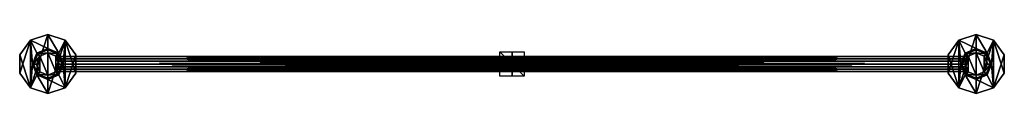
# Model space of a CAD drawing. Units: millimetres. Extents: x -399 to 399, y -24 to 24.
import ezdxf

# ---------------------------------------------------------------- set-up
doc = ezdxf.new("R2010")
doc.units = ezdxf.units.MM
doc.header["$LTSCALE"] = 33.374815
for name, color, linetype in [('1', 7, 'CONTINUOUS'), ('10', 7, 'CONTINUOUS'), ('11', 7, 'CONTINUOUS'), ('12', 7, 'CONTINUOUS'), ('13', 7, 'CONTINUOUS'), ('14', 7, 'CONTINUOUS'), ('15', 7, 'CONTINUOUS'), ('16', 7, 'CONTINUOUS'), ('17', 7, 'CONTINUOUS'), ('18', 7, 'CONTINUOUS'), ('19', 7, 'CONTINUOUS'), ('2', 7, 'CONTINUOUS'), ('20', 7, 'CONTINUOUS'), ('21', 7, 'CONTINUOUS'), ('22', 7, 'CONTINUOUS'), ('23', 7, 'CONTINUOUS'), ('24', 7, 'CONTINUOUS'), ('25', 7, 'CONTINUOUS'), ('26', 7, 'CONTINUOUS'), ('27', 7, 'CONTINUOUS'), ('28', 7, 'CONTINUOUS'), ('29', 7, 'CONTINUOUS'), ('3', 7, 'CONTINUOUS'), ('4', 7, 'CONTINUOUS'), ('5', 7, 'CONTINUOUS'), ('6', 7, 'CONTINUOUS'), ('7', 7, 'CONTINUOUS'), ('8', 7, 'CONTINUOUS'), ('9', 7, 'CONTINUOUS')]:
    doc.layers.add(name, color=color, linetype=linetype)

msp = doc.modelspace()

# ---------------------------------------------------------------- linework, layer by layer
at = {"layer": '1', "color": 7, "linetype": 'Continuous'}
for points in [[(-369.79, 6), (-368.58, 4.27, 4.21), (369.79, 6), (-369.79, 6)], [(369.79, 6), (-368.58, 4.27, 4.21), (368.58, 4.27, 4.21), (369.79, 6)], [(-368.58, 4.27, 4.21), (-367.78, 2.21, 5.58), (368.58, 4.27, 4.21), (-368.58, 4.27, 4.21)], [(368.58, 4.27, 4.21), (-367.78, 2.21, 5.58), (367.78, 2.21, 5.58), (368.58, 4.27, 4.21)], [(-367.78, 2.21, 5.58), (-367.5, 0, 6), (367.78, 2.21, 5.58), (-367.78, 2.21, 5.58)], [(-367.5, 0, 6), (-367.78, -2.21, 5.58), (367.5, 0, 6), (-367.5, 0, 6)], [(367.78, 2.21, 5.58), (-367.5, 0, 6), (367.5, 0, 6), (367.78, 2.21, 5.58)], [(-369.79, -6), (369.79, -6), (368.58, -4.27, 4.21), (-369.79, -6)], [(-368.58, -4.27, 4.21), (-369.79, -6), (368.58, -4.27, 4.21), (-368.58, -4.27, 4.21)], [(-367.78, -2.21, 5.58), (-368.58, -4.27, 4.21), (367.78, -2.21, 5.58), (-367.78, -2.21, 5.58)], [(367.78, -2.21, 5.58), (-368.58, -4.27, 4.21), (368.58, -4.27, 4.21), (367.78, -2.21, 5.58)], [(367.5, 0, 6), (-367.78, -2.21, 5.58), (367.78, -2.21, 5.58), (367.5, 0, 6)]]:
    msp.add_3dface(points, dxfattribs=at)
at = {"layer": '10', "color": 7, "linetype": 'Continuous'}
for points in [[(-388, 0, -33.45), (-389, 0, -34.45), (-385.34, -8.84, -34.45), (-388, 0, -33.45)], [(-384.63, -8.13, -33.45), (-388, 0, -33.45), (-385.34, -8.84, -34.45), (-384.63, -8.13, -33.45)], [(-364, 0, -34.45), (-365, 0, -33.45), (-368.37, -8.13, -33.45), (-364, 0, -34.45)], [(-364, 0, -34.45), (-368.37, -8.13, -33.45), (-367.66, -8.84, -34.45), (-364, 0, -34.45)], [(-384.63, -8.13, -33.45), (-385.34, -8.84, -34.45), (-376.5, -12.5, -34.45), (-384.63, -8.13, -33.45)], [(-376.5, -11.5, -33.45), (-384.63, -8.13, -33.45), (-376.5, -12.5, -34.45), (-376.5, -11.5, -33.45)], [(-368.37, -8.13, -33.45), (-376.5, -11.5, -33.45), (-367.66, -8.84, -34.45), (-368.37, -8.13, -33.45)], [(-376.5, -11.5, -33.45), (-376.5, -12.5, -34.45), (-367.66, -8.84, -34.45), (-376.5, -11.5, -33.45)]]:
    msp.add_3dface(points, dxfattribs=at)
at = {"layer": '11', "color": 7, "linetype": 'Continuous'}
for points in [[(-390.61, 19.42, -46.75), (-376.5, 24, -46.75), (-390.61, -19.42, -46.75), (-390.61, 19.42, -46.75)], [(-390.61, -19.42, -46.75), (-376.5, 24, -46.75), (-376.5, -24, -46.75), (-390.61, -19.42, -46.75)], [(-376.5, -24, -46.75), (-376.5, 24, -46.75), (-362.39, 19.42, -46.75), (-376.5, -24, -46.75)], [(-399.33, 7.42, -46.75), (-390.61, 19.42, -46.75), (-399.33, -7.42, -46.75), (-399.33, 7.42, -46.75)], [(-399.33, -7.42, -46.75), (-390.61, 19.42, -46.75), (-390.61, -19.42, -46.75), (-399.33, -7.42, -46.75)], [(-362.39, -19.42, -46.75), (-376.5, -24, -46.75), (-362.39, 19.42, -46.75), (-362.39, -19.42, -46.75)], [(-353.67, 7.42, -46.75), (-362.39, -19.42, -46.75), (-362.39, 19.42, -46.75), (-353.67, 7.42, -46.75)], [(-353.67, -7.42, -46.75), (-362.39, -19.42, -46.75), (-353.67, 7.42, -46.75), (-353.67, -7.42, -46.75)]]:
    msp.add_3dface(points, dxfattribs=at)
at = {"layer": '12', "color": 7, "linetype": 'Continuous'}
for points in [[(-362.39, 19.42, -46.75), (-376.5, 24, -46.75), (-362.39, 19.42, -36.75), (-362.39, 19.42, -46.75)], [(-362.39, 19.42, -36.75), (-376.5, 24, -46.75), (-376.5, 24, -36.75), (-362.39, 19.42, -36.75)], [(-353.67, 7.42, -46.75), (-362.39, 19.42, -46.75), (-353.67, 7.42, -36.75), (-353.67, 7.42, -46.75)], [(-353.67, 7.42, -36.75), (-362.39, 19.42, -46.75), (-362.39, 19.42, -36.75), (-353.67, 7.42, -36.75)], [(-353.67, -7.42, -46.75), (-353.67, 7.42, -46.75), (-353.67, -7.42, -36.75), (-353.67, -7.42, -46.75)], [(-353.67, -7.42, -36.75), (-353.67, 7.42, -46.75), (-353.67, 7.42, -36.75), (-353.67, -7.42, -36.75)], [(-362.39, -19.42, -46.75), (-353.67, -7.42, -46.75), (-362.39, -19.42, -36.75), (-362.39, -19.42, -46.75)], [(-362.39, -19.42, -36.75), (-353.67, -7.42, -46.75), (-353.67, -7.42, -36.75), (-362.39, -19.42, -36.75)], [(-376.5, -24, -46.75), (-362.39, -19.42, -46.75), (-376.5, -24, -36.75), (-376.5, -24, -46.75)], [(-376.5, -24, -36.75), (-362.39, -19.42, -46.75), (-362.39, -19.42, -36.75), (-376.5, -24, -36.75)]]:
    msp.add_3dface(points, dxfattribs=at)
at = {"layer": '13', "color": 7, "linetype": 'Continuous'}
for points in [[(-376.5, 12.5, -36.75), (-376.5, 24, -36.75), (-390.61, 19.42, -36.75), (-376.5, 12.5, -36.75)], [(-376.5, 12.5, -36.75), (-367.66, 8.84, -36.75), (-376.5, 24, -36.75), (-376.5, 12.5, -36.75)], [(-367.66, 8.84, -36.75), (-362.39, 19.42, -36.75), (-376.5, 24, -36.75), (-367.66, 8.84, -36.75)], [(-399.33, 7.42, -36.75), (-390.61, -19.42, -36.75), (-390.61, 19.42, -36.75), (-399.33, 7.42, -36.75)], [(-389, 0, -36.75), (-385.34, 8.84, -36.75), (-390.61, 19.42, -36.75), (-389, 0, -36.75)], [(-390.61, -19.42, -36.75), (-389, 0, -36.75), (-390.61, 19.42, -36.75), (-390.61, -19.42, -36.75)], [(-385.34, 8.84, -36.75), (-376.5, 12.5, -36.75), (-390.61, 19.42, -36.75), (-385.34, 8.84, -36.75)], [(-367.66, 8.84, -36.75), (-364, 0, -36.75), (-362.39, 19.42, -36.75), (-367.66, 8.84, -36.75)], [(-364, 0, -36.75), (-362.39, -19.42, -36.75), (-362.39, 19.42, -36.75), (-364, 0, -36.75)], [(-362.39, -19.42, -36.75), (-353.67, -7.42, -36.75), (-362.39, 19.42, -36.75), (-362.39, -19.42, -36.75)], [(-353.67, -7.42, -36.75), (-353.67, 7.42, -36.75), (-362.39, 19.42, -36.75), (-353.67, -7.42, -36.75)], [(-399.33, -7.42, -36.75), (-390.61, -19.42, -36.75), (-399.33, 7.42, -36.75), (-399.33, -7.42, -36.75)], [(-385.34, -8.84, -36.75), (-389, 0, -36.75), (-390.61, -19.42, -36.75), (-385.34, -8.84, -36.75)], [(-364, 0, -36.75), (-367.66, -8.84, -36.75), (-362.39, -19.42, -36.75), (-364, 0, -36.75)], [(-376.5, -24, -36.75), (-385.34, -8.84, -36.75), (-390.61, -19.42, -36.75), (-376.5, -24, -36.75)], [(-376.5, -12.5, -36.75), (-385.34, -8.84, -36.75), (-376.5, -24, -36.75), (-376.5, -12.5, -36.75)], [(-367.66, -8.84, -36.75), (-376.5, -12.5, -36.75), (-362.39, -19.42, -36.75), (-367.66, -8.84, -36.75)], [(-376.5, -12.5, -36.75), (-376.5, -24, -36.75), (-362.39, -19.42, -36.75), (-376.5, -12.5, -36.75)]]:
    msp.add_3dface(points, dxfattribs=at)
at = {"layer": '14', "color": 7, "linetype": 'Continuous'}
for points in [[(-376.5, 24, -46.75), (-390.61, 19.42, -46.75), (-376.5, 24, -36.75), (-376.5, 24, -46.75)], [(-376.5, 24, -36.75), (-390.61, 19.42, -46.75), (-390.61, 19.42, -36.75), (-376.5, 24, -36.75)], [(-390.61, 19.42, -46.75), (-399.33, 7.42, -46.75), (-390.61, 19.42, -36.75), (-390.61, 19.42, -46.75)], [(-399.33, 7.42, -46.75), (-399.33, 7.42, -36.75), (-390.61, 19.42, -36.75), (-399.33, 7.42, -46.75)], [(-399.33, 7.42, -46.75), (-399.33, -7.42, -46.75), (-399.33, 7.42, -36.75), (-399.33, 7.42, -46.75)], [(-399.33, -7.42, -46.75), (-399.33, -7.42, -36.75), (-399.33, 7.42, -36.75), (-399.33, -7.42, -46.75)], [(-399.33, -7.42, -46.75), (-390.61, -19.42, -46.75), (-399.33, -7.42, -36.75), (-399.33, -7.42, -46.75)], [(-390.61, -19.42, -46.75), (-390.61, -19.42, -36.75), (-399.33, -7.42, -36.75), (-390.61, -19.42, -46.75)], [(-390.61, -19.42, -46.75), (-376.5, -24, -46.75), (-390.61, -19.42, -36.75), (-390.61, -19.42, -46.75)], [(-376.5, -24, -46.75), (-376.5, -24, -36.75), (-390.61, -19.42, -36.75), (-376.5, -24, -46.75)]]:
    msp.add_3dface(points, dxfattribs=at)
at = {"layer": '15', "linetype": 'Continuous'}
for points in [[(382.86, 6.36, -33.45), (376.5, 9, -33.45), (382.86, 6.36, 12.25), (382.86, 6.36, -33.45)], [(382.86, 6.36, 12.25), (376.5, 9, -33.45), (376.5, 9, 12.25), (382.86, 6.36, 12.25)], [(385.5, 0, -33.45), (382.86, 6.36, -33.45), (385.5, 0, 12.25), (385.5, 0, -33.45)], [(385.5, 0, 12.25), (382.86, 6.36, -33.45), (382.86, 6.36, 12.25), (385.5, 0, 12.25)], [(382.86, -6.36, -33.45), (385.5, 0, -33.45), (382.86, -6.36, 12.25), (382.86, -6.36, -33.45)], [(382.86, -6.36, 12.25), (385.5, 0, -33.45), (385.5, 0, 12.25), (382.86, -6.36, 12.25)], [(376.5, -9, -33.45), (382.86, -6.36, -33.45), (376.5, -9, 12.25), (376.5, -9, -33.45)], [(376.5, -9, 12.25), (382.86, -6.36, -33.45), (382.86, -6.36, 12.25), (376.5, -9, 12.25)]]:
    msp.add_3dface(points, dxfattribs=at)
at = {"layer": '16', "linetype": 'Continuous'}
for points in [[(376.5, -9, 12.25), (376.5, 9, 12.25), (370.14, 6.36, 12.25), (376.5, -9, 12.25)], [(376.5, -9, 12.25), (382.86, -6.36, 12.25), (376.5, 9, 12.25), (376.5, -9, 12.25)], [(382.86, -6.36, 12.25), (382.86, 6.36, 12.25), (376.5, 9, 12.25), (382.86, -6.36, 12.25)], [(367.5, 0, 12.25), (370.14, -6.36, 12.25), (370.14, 6.36, 12.25), (367.5, 0, 12.25)], [(370.14, -6.36, 12.25), (376.5, -9, 12.25), (370.14, 6.36, 12.25), (370.14, -6.36, 12.25)], [(382.86, -6.36, 12.25), (385.5, 0, 12.25), (382.86, 6.36, 12.25), (382.86, -6.36, 12.25)]]:
    msp.add_3dface(points, dxfattribs=at)
at = {"layer": '17', "linetype": 'Continuous'}
for points in [[(376.5, 9, 12.25), (376.5, 9, -33.45), (370.14, 6.36, -33.45), (376.5, 9, 12.25)], [(370.14, 6.36, 12.25), (376.5, 9, 12.25), (370.14, 6.36, -33.45), (370.14, 6.36, 12.25)], [(367.5, 0, -33.45), (369.79, 6), (370.14, 6.36, -33.45), (367.5, 0, -33.45)], [(367.78, 2.21, 5.58), (367.5, 0, 12.25), (370.14, 6.36, 12.25), (367.78, 2.21, 5.58)], [(368.58, 4.27, -4.21), (369.79, 6), (367.5, 0, -33.45), (368.58, 4.27, -4.21)], [(367.78, 2.21, -5.58), (368.58, 4.27, -4.21), (367.5, 0, -33.45), (367.78, 2.21, -5.58)], [(367.78, 2.21, 5.58), (367.5, 0, 6), (367.5, 0, 12.25), (367.78, 2.21, 5.58)], [(367.5, 0, -6), (367.78, 2.21, -5.58), (367.5, 0, -33.45), (367.5, 0, -6)], [(367.5, 0, 6), (367.78, -2.21, 5.58), (367.5, 0, 12.25), (367.5, 0, 6)], [(367.78, -2.21, 5.58), (368.58, -4.27, 4.21), (367.5, 0, 12.25), (367.78, -2.21, 5.58)], [(368.58, -4.27, 4.21), (370.14, -6.36, 12.25), (367.5, 0, 12.25), (368.58, -4.27, 4.21)], [(367.78, -2.21, -5.58), (367.5, 0, -6), (367.5, 0, -33.45), (367.78, -2.21, -5.58)], [(370.14, -6.36, -33.45), (367.78, -2.21, -5.58), (367.5, 0, -33.45), (370.14, -6.36, -33.45)], [(368.58, 4.27, 4.21), (367.78, 2.21, 5.58), (370.14, 6.36, 12.25), (368.58, 4.27, 4.21)], [(369.79, 6), (368.58, 4.27, 4.21), (370.14, 6.36, 12.25), (369.79, 6)], [(369.79, 6), (370.14, 6.36, 12.25), (370.14, 6.36, -33.45), (369.79, 6)], [(368.58, -4.27, -4.21), (367.78, -2.21, -5.58), (370.14, -6.36, -33.45), (368.58, -4.27, -4.21)], [(368.58, -4.27, 4.21), (369.79, -6), (370.14, -6.36, 12.25), (368.58, -4.27, 4.21)], [(369.79, -6), (368.58, -4.27, -4.21), (370.14, -6.36, -33.45), (369.79, -6)], [(370.14, -6.36, 12.25), (369.79, -6), (370.14, -6.36, -33.45), (370.14, -6.36, 12.25)], [(376.5, -9, -33.45), (376.5, -9, 12.25), (370.14, -6.36, 12.25), (376.5, -9, -33.45)], [(376.5, -9, -33.45), (370.14, -6.36, 12.25), (370.14, -6.36, -33.45), (376.5, -9, -33.45)]]:
    msp.add_3dface(points, dxfattribs=at)
at = {"layer": '18', "linetype": 'Continuous'}
for points in [[(364, 0, -34.45), (367.66, 8.84, -34.45), (364, 0, -36.75), (364, 0, -34.45)], [(364, 0, -36.75), (367.66, 8.84, -34.45), (367.66, 8.84, -36.75), (364, 0, -36.75)], [(367.66, 8.84, -34.45), (376.5, 12.5, -34.45), (367.66, 8.84, -36.75), (367.66, 8.84, -34.45)], [(367.66, 8.84, -36.75), (376.5, 12.5, -34.45), (376.5, 12.5, -36.75), (367.66, 8.84, -36.75)], [(376.5, 12.5, -34.45), (385.34, 8.84, -34.45), (376.5, 12.5, -36.75), (376.5, 12.5, -34.45)], [(376.5, 12.5, -36.75), (385.34, 8.84, -34.45), (385.34, 8.84, -36.75), (376.5, 12.5, -36.75)], [(389, 0, -34.45), (389, 0, -36.75), (385.34, 8.84, -36.75), (389, 0, -34.45)], [(385.34, 8.84, -34.45), (389, 0, -34.45), (385.34, 8.84, -36.75), (385.34, 8.84, -34.45)]]:
    msp.add_3dface(points, dxfattribs=at)
at = {"layer": '19', "linetype": 'Continuous'}
for points in [[(365, 0, -33.45), (370.14, 6.36, -33.45), (368.37, 8.13, -33.45), (365, 0, -33.45)], [(368.37, 8.13, -33.45), (376.5, 9, -33.45), (376.5, 11.5, -33.45), (368.37, 8.13, -33.45)], [(370.14, 6.36, -33.45), (376.5, 9, -33.45), (368.37, 8.13, -33.45), (370.14, 6.36, -33.45)], [(376.5, 11.5, -33.45), (376.5, 9, -33.45), (384.63, 8.13, -33.45), (376.5, 11.5, -33.45)], [(376.5, 9, -33.45), (382.86, 6.36, -33.45), (384.63, 8.13, -33.45), (376.5, 9, -33.45)], [(382.86, 6.36, -33.45), (385.5, 0, -33.45), (384.63, 8.13, -33.45), (382.86, 6.36, -33.45)], [(385.5, 0, -33.45), (388, 0, -33.45), (384.63, 8.13, -33.45), (385.5, 0, -33.45)], [(367.5, 0, -33.45), (370.14, 6.36, -33.45), (365, 0, -33.45), (367.5, 0, -33.45)], [(368.37, -8.13, -33.45), (367.5, 0, -33.45), (365, 0, -33.45), (368.37, -8.13, -33.45)], [(370.14, -6.36, -33.45), (367.5, 0, -33.45), (368.37, -8.13, -33.45), (370.14, -6.36, -33.45)], [(385.5, 0, -33.45), (382.86, -6.36, -33.45), (388, 0, -33.45), (385.5, 0, -33.45)], [(388, 0, -33.45), (382.86, -6.36, -33.45), (384.63, -8.13, -33.45), (388, 0, -33.45)], [(376.5, -9, -33.45), (370.14, -6.36, -33.45), (368.37, -8.13, -33.45), (376.5, -9, -33.45)], [(382.86, -6.36, -33.45), (376.5, -9, -33.45), (384.63, -8.13, -33.45), (382.86, -6.36, -33.45)], [(376.5, -11.5, -33.45), (376.5, -9, -33.45), (368.37, -8.13, -33.45), (376.5, -11.5, -33.45)], [(384.63, -8.13, -33.45), (376.5, -9, -33.45), (376.5, -11.5, -33.45), (384.63, -8.13, -33.45)]]:
    msp.add_3dface(points, dxfattribs=at)
at = {"layer": '2', "color": 7, "linetype": 'Continuous'}
for points in [[(-369.79, 6), (369.79, 6), (368.58, 4.27, -4.21), (-369.79, 6)], [(-368.58, 4.27, -4.21), (-369.79, 6), (368.58, 4.27, -4.21), (-368.58, 4.27, -4.21)], [(-367.78, 2.21, -5.58), (-368.58, 4.27, -4.21), (367.78, 2.21, -5.58), (-367.78, 2.21, -5.58)], [(367.78, 2.21, -5.58), (-368.58, 4.27, -4.21), (368.58, 4.27, -4.21), (367.78, 2.21, -5.58)], [(-367.5, 0, -6), (-367.78, 2.21, -5.58), (367.5, 0, -6), (-367.5, 0, -6)], [(367.5, 0, -6), (-367.78, 2.21, -5.58), (367.78, 2.21, -5.58), (367.5, 0, -6)], [(367.78, -2.21, -5.58), (-367.5, 0, -6), (367.5, 0, -6), (367.78, -2.21, -5.58)], [(369.79, -6), (-369.79, -6), (-368.58, -4.27, -4.21), (369.79, -6)], [(-368.58, -4.27, -4.21), (-367.78, -2.21, -5.58), (368.58, -4.27, -4.21), (-368.58, -4.27, -4.21)], [(369.79, -6), (-368.58, -4.27, -4.21), (368.58, -4.27, -4.21), (369.79, -6)], [(-367.78, -2.21, -5.58), (-367.5, 0, -6), (367.78, -2.21, -5.58), (-367.78, -2.21, -5.58)], [(368.58, -4.27, -4.21), (-367.78, -2.21, -5.58), (367.78, -2.21, -5.58), (368.58, -4.27, -4.21)]]:
    msp.add_3dface(points, dxfattribs=at)
at = {"layer": '20', "linetype": 'Continuous'}
for points in [[(364, 0, -34.45), (364, 0, -36.75), (367.66, -8.84, -36.75), (364, 0, -34.45)], [(367.66, -8.84, -34.45), (364, 0, -34.45), (367.66, -8.84, -36.75), (367.66, -8.84, -34.45)], [(389, 0, -36.75), (389, 0, -34.45), (385.34, -8.84, -34.45), (389, 0, -36.75)], [(389, 0, -36.75), (385.34, -8.84, -34.45), (385.34, -8.84, -36.75), (389, 0, -36.75)], [(376.5, -12.5, -34.45), (367.66, -8.84, -34.45), (376.5, -12.5, -36.75), (376.5, -12.5, -34.45)], [(376.5, -12.5, -36.75), (367.66, -8.84, -34.45), (367.66, -8.84, -36.75), (376.5, -12.5, -36.75)], [(385.34, -8.84, -34.45), (376.5, -12.5, -34.45), (385.34, -8.84, -36.75), (385.34, -8.84, -34.45)], [(385.34, -8.84, -36.75), (376.5, -12.5, -34.45), (376.5, -12.5, -36.75), (385.34, -8.84, -36.75)]]:
    msp.add_3dface(points, dxfattribs=at)
at = {"layer": '21', "linetype": 'Continuous'}
for points in [[(367.66, 8.84, -34.45), (364, 0, -34.45), (368.37, 8.13, -33.45), (367.66, 8.84, -34.45)], [(364, 0, -34.45), (365, 0, -33.45), (368.37, 8.13, -33.45), (364, 0, -34.45)], [(376.5, 12.5, -34.45), (367.66, 8.84, -34.45), (376.5, 11.5, -33.45), (376.5, 12.5, -34.45)], [(367.66, 8.84, -34.45), (368.37, 8.13, -33.45), (376.5, 11.5, -33.45), (367.66, 8.84, -34.45)], [(385.34, 8.84, -34.45), (376.5, 12.5, -34.45), (384.63, 8.13, -33.45), (385.34, 8.84, -34.45)], [(376.5, 12.5, -34.45), (376.5, 11.5, -33.45), (384.63, 8.13, -33.45), (376.5, 12.5, -34.45)], [(388, 0, -33.45), (385.34, 8.84, -34.45), (384.63, 8.13, -33.45), (388, 0, -33.45)], [(389, 0, -34.45), (385.34, 8.84, -34.45), (388, 0, -33.45), (389, 0, -34.45)]]:
    msp.add_3dface(points, dxfattribs=at)
at = {"layer": '22', "linetype": 'Continuous'}
for points in [[(365, 0, -33.45), (364, 0, -34.45), (367.66, -8.84, -34.45), (365, 0, -33.45)], [(368.37, -8.13, -33.45), (365, 0, -33.45), (367.66, -8.84, -34.45), (368.37, -8.13, -33.45)], [(389, 0, -34.45), (388, 0, -33.45), (384.63, -8.13, -33.45), (389, 0, -34.45)], [(389, 0, -34.45), (384.63, -8.13, -33.45), (385.34, -8.84, -34.45), (389, 0, -34.45)], [(368.37, -8.13, -33.45), (367.66, -8.84, -34.45), (376.5, -12.5, -34.45), (368.37, -8.13, -33.45)], [(376.5, -11.5, -33.45), (368.37, -8.13, -33.45), (376.5, -12.5, -34.45), (376.5, -11.5, -33.45)], [(384.63, -8.13, -33.45), (376.5, -11.5, -33.45), (385.34, -8.84, -34.45), (384.63, -8.13, -33.45)], [(376.5, -11.5, -33.45), (376.5, -12.5, -34.45), (385.34, -8.84, -34.45), (376.5, -11.5, -33.45)]]:
    msp.add_3dface(points, dxfattribs=at)
at = {"layer": '23', "linetype": 'Continuous'}
for points in [[(362.39, 19.42, -46.75), (376.5, 24, -46.75), (362.39, -19.42, -46.75), (362.39, 19.42, -46.75)], [(362.39, -19.42, -46.75), (376.5, 24, -46.75), (376.5, -24, -46.75), (362.39, -19.42, -46.75)], [(376.5, -24, -46.75), (376.5, 24, -46.75), (390.61, 19.42, -46.75), (376.5, -24, -46.75)], [(353.67, 7.42, -46.75), (362.39, 19.42, -46.75), (353.67, -7.42, -46.75), (353.67, 7.42, -46.75)], [(353.67, -7.42, -46.75), (362.39, 19.42, -46.75), (362.39, -19.42, -46.75), (353.67, -7.42, -46.75)], [(390.61, -19.42, -46.75), (376.5, -24, -46.75), (390.61, 19.42, -46.75), (390.61, -19.42, -46.75)], [(399.33, 7.42, -46.75), (390.61, -19.42, -46.75), (390.61, 19.42, -46.75), (399.33, 7.42, -46.75)], [(399.33, -7.42, -46.75), (390.61, -19.42, -46.75), (399.33, 7.42, -46.75), (399.33, -7.42, -46.75)]]:
    msp.add_3dface(points, dxfattribs=at)
at = {"layer": '24', "linetype": 'Continuous'}
for points in [[(376.5, 24, -46.75), (362.39, 19.42, -46.75), (376.5, 24, -36.75), (376.5, 24, -46.75)], [(376.5, 24, -36.75), (362.39, 19.42, -46.75), (362.39, 19.42, -36.75), (376.5, 24, -36.75)], [(362.39, 19.42, -46.75), (353.67, 7.42, -46.75), (362.39, 19.42, -36.75), (362.39, 19.42, -46.75)], [(362.39, 19.42, -36.75), (353.67, 7.42, -46.75), (353.67, 7.42, -36.75), (362.39, 19.42, -36.75)], [(353.67, 7.42, -46.75), (353.67, -7.42, -46.75), (353.67, 7.42, -36.75), (353.67, 7.42, -46.75)], [(353.67, 7.42, -36.75), (353.67, -7.42, -46.75), (353.67, -7.42, -36.75), (353.67, 7.42, -36.75)], [(353.67, -7.42, -46.75), (362.39, -19.42, -46.75), (353.67, -7.42, -36.75), (353.67, -7.42, -46.75)], [(353.67, -7.42, -36.75), (362.39, -19.42, -46.75), (362.39, -19.42, -36.75), (353.67, -7.42, -36.75)], [(362.39, -19.42, -46.75), (376.5, -24, -46.75), (362.39, -19.42, -36.75), (362.39, -19.42, -46.75)], [(376.5, -24, -46.75), (376.5, -24, -36.75), (362.39, -19.42, -36.75), (376.5, -24, -46.75)]]:
    msp.add_3dface(points, dxfattribs=at)
at = {"layer": '25', "linetype": 'Continuous'}
for points in [[(376.5, 12.5, -36.75), (376.5, 24, -36.75), (362.39, 19.42, -36.75), (376.5, 12.5, -36.75)], [(376.5, 12.5, -36.75), (385.34, 8.84, -36.75), (376.5, 24, -36.75), (376.5, 12.5, -36.75)], [(376.5, 24, -36.75), (385.34, 8.84, -36.75), (390.61, 19.42, -36.75), (376.5, 24, -36.75)], [(362.39, 19.42, -36.75), (353.67, 7.42, -36.75), (362.39, -19.42, -36.75), (362.39, 19.42, -36.75)], [(364, 0, -36.75), (367.66, 8.84, -36.75), (362.39, 19.42, -36.75), (364, 0, -36.75)], [(364, 0, -36.75), (362.39, 19.42, -36.75), (362.39, -19.42, -36.75), (364, 0, -36.75)], [(367.66, 8.84, -36.75), (376.5, 12.5, -36.75), (362.39, 19.42, -36.75), (367.66, 8.84, -36.75)], [(385.34, 8.84, -36.75), (389, 0, -36.75), (390.61, 19.42, -36.75), (385.34, 8.84, -36.75)], [(390.61, 19.42, -36.75), (389, 0, -36.75), (390.61, -19.42, -36.75), (390.61, 19.42, -36.75)], [(399.33, 7.42, -36.75), (390.61, 19.42, -36.75), (399.33, -7.42, -36.75), (399.33, 7.42, -36.75)], [(399.33, -7.42, -36.75), (390.61, 19.42, -36.75), (390.61, -19.42, -36.75), (399.33, -7.42, -36.75)], [(353.67, 7.42, -36.75), (353.67, -7.42, -36.75), (362.39, -19.42, -36.75), (353.67, 7.42, -36.75)], [(367.66, -8.84, -36.75), (364, 0, -36.75), (362.39, -19.42, -36.75), (367.66, -8.84, -36.75)], [(389, 0, -36.75), (385.34, -8.84, -36.75), (390.61, -19.42, -36.75), (389, 0, -36.75)], [(376.5, -24, -36.75), (367.66, -8.84, -36.75), (362.39, -19.42, -36.75), (376.5, -24, -36.75)], [(376.5, -12.5, -36.75), (367.66, -8.84, -36.75), (376.5, -24, -36.75), (376.5, -12.5, -36.75)], [(385.34, -8.84, -36.75), (376.5, -12.5, -36.75), (390.61, -19.42, -36.75), (385.34, -8.84, -36.75)], [(376.5, -12.5, -36.75), (376.5, -24, -36.75), (390.61, -19.42, -36.75), (376.5, -12.5, -36.75)]]:
    msp.add_3dface(points, dxfattribs=at)
at = {"layer": '26', "linetype": 'Continuous'}
for points in [[(390.61, 19.42, -46.75), (376.5, 24, -46.75), (390.61, 19.42, -36.75), (390.61, 19.42, -46.75)], [(376.5, 24, -46.75), (376.5, 24, -36.75), (390.61, 19.42, -36.75), (376.5, 24, -46.75)], [(399.33, 7.42, -46.75), (390.61, 19.42, -46.75), (399.33, 7.42, -36.75), (399.33, 7.42, -46.75)], [(390.61, 19.42, -46.75), (390.61, 19.42, -36.75), (399.33, 7.42, -36.75), (390.61, 19.42, -46.75)], [(399.33, -7.42, -46.75), (399.33, 7.42, -46.75), (399.33, -7.42, -36.75), (399.33, -7.42, -46.75)], [(399.33, 7.42, -46.75), (399.33, 7.42, -36.75), (399.33, -7.42, -36.75), (399.33, 7.42, -46.75)], [(390.61, -19.42, -46.75), (399.33, -7.42, -46.75), (390.61, -19.42, -36.75), (390.61, -19.42, -46.75)], [(399.33, -7.42, -46.75), (399.33, -7.42, -36.75), (390.61, -19.42, -36.75), (399.33, -7.42, -46.75)], [(376.5, -24, -46.75), (390.61, -19.42, -46.75), (376.5, -24, -36.75), (376.5, -24, -46.75)], [(376.5, -24, -36.75), (390.61, -19.42, -46.75), (390.61, -19.42, -36.75), (376.5, -24, -36.75)]]:
    msp.add_3dface(points, dxfattribs=at)
at = {"layer": '27', "linetype": 'Continuous'}
for points in [[(0, -10, -36.75), (0, -10, -56.75), (0, 10, -56.75), (0, -10, -36.75)], [(0, 10, -36.75), (0, -10, -36.75), (0, 10, -56.75), (0, 10, -36.75)]]:
    msp.add_3dface(points, dxfattribs=at)
at = {"layer": '28', "linetype": 'Continuous'}
for points in [[(10, -10, -46.75), (-10, -10, -46.75), (-10, 10, -46.75), (10, -10, -46.75)], [(10, 10, -46.75), (10, -10, -46.75), (-10, 10, -46.75), (10, 10, -46.75)]]:
    msp.add_3dface(points, dxfattribs=at)
at = {"layer": '29', "linetype": 'Continuous'}
for points in [[(10, 0, -36.75), (10, 0, -56.75), (-10, 0, -56.75), (10, 0, -36.75)], [(-10, 0, -36.75), (10, 0, -36.75), (-10, 0, -56.75), (-10, 0, -36.75)]]:
    msp.add_3dface(points, dxfattribs=at)
at = {"layer": '3', "color": 7, "linetype": 'Continuous'}
for points in [[(-376.5, 9, 12.25), (-376.5, 9, -33.45), (-382.86, 6.36, -33.45), (-376.5, 9, 12.25)], [(-382.86, 6.36, 12.25), (-376.5, 9, 12.25), (-382.86, 6.36, -33.45), (-382.86, 6.36, 12.25)], [(-385.5, 0, 12.25), (-382.86, 6.36, 12.25), (-385.5, 0, -33.45), (-385.5, 0, 12.25)], [(-385.5, 0, -33.45), (-382.86, 6.36, 12.25), (-382.86, 6.36, -33.45), (-385.5, 0, -33.45)], [(-382.86, -6.36, 12.25), (-385.5, 0, 12.25), (-382.86, -6.36, -33.45), (-382.86, -6.36, 12.25)], [(-382.86, -6.36, -33.45), (-385.5, 0, 12.25), (-385.5, 0, -33.45), (-382.86, -6.36, -33.45)], [(-376.5, -9, 12.25), (-382.86, -6.36, 12.25), (-376.5, -9, -33.45), (-376.5, -9, 12.25)], [(-376.5, -9, -33.45), (-382.86, -6.36, 12.25), (-382.86, -6.36, -33.45), (-376.5, -9, -33.45)]]:
    msp.add_3dface(points, dxfattribs=at)
at = {"layer": '4', "color": 7, "linetype": 'Continuous'}
for points in [[(-376.5, 9, 12.25), (-382.86, 6.36, 12.25), (-376.5, -9, 12.25), (-376.5, 9, 12.25)], [(-376.5, 9, 12.25), (-376.5, -9, 12.25), (-370.14, -6.36, 12.25), (-376.5, 9, 12.25)], [(-370.14, 6.36, 12.25), (-376.5, 9, 12.25), (-370.14, -6.36, 12.25), (-370.14, 6.36, 12.25)], [(-382.86, 6.36, 12.25), (-385.5, 0, 12.25), (-382.86, -6.36, 12.25), (-382.86, 6.36, 12.25)], [(-382.86, 6.36, 12.25), (-382.86, -6.36, 12.25), (-376.5, -9, 12.25), (-382.86, 6.36, 12.25)], [(-367.5, 0, 12.25), (-370.14, 6.36, 12.25), (-370.14, -6.36, 12.25), (-367.5, 0, 12.25)]]:
    msp.add_3dface(points, dxfattribs=at)
at = {"layer": '5', "color": 7, "linetype": 'Continuous'}
for points in [[(-376.5, 9, -33.45), (-376.5, 9, 12.25), (-370.14, 6.36, 12.25), (-376.5, 9, -33.45)], [(-376.5, 9, -33.45), (-370.14, 6.36, 12.25), (-370.14, 6.36, -33.45), (-376.5, 9, -33.45)], [(-368.58, 4.27, 4.21), (-369.79, 6), (-370.14, 6.36, 12.25), (-368.58, 4.27, 4.21)], [(-368.58, 4.27, 4.21), (-370.14, 6.36, 12.25), (-367.5, 0, 12.25), (-368.58, 4.27, 4.21)], [(-369.79, 6), (-368.58, 4.27, -4.21), (-370.14, 6.36, -33.45), (-369.79, 6)], [(-370.14, 6.36, 12.25), (-369.79, 6), (-370.14, 6.36, -33.45), (-370.14, 6.36, 12.25)], [(-368.58, 4.27, -4.21), (-367.78, 2.21, -5.58), (-370.14, 6.36, -33.45), (-368.58, 4.27, -4.21)], [(-370.14, 6.36, -33.45), (-367.78, 2.21, -5.58), (-367.5, 0, -33.45), (-370.14, 6.36, -33.45)], [(-367.5, 0, -33.45), (-369.79, -6), (-370.14, -6.36, -33.45), (-367.5, 0, -33.45)], [(-367.78, -2.21, 5.58), (-367.5, 0, 12.25), (-370.14, -6.36, 12.25), (-367.78, -2.21, 5.58)], [(-368.58, -4.27, -4.21), (-369.79, -6), (-367.5, 0, -33.45), (-368.58, -4.27, -4.21)], [(-367.78, 2.21, 5.58), (-368.58, 4.27, 4.21), (-367.5, 0, 12.25), (-367.78, 2.21, 5.58)], [(-367.78, -2.21, -5.58), (-368.58, -4.27, -4.21), (-367.5, 0, -33.45), (-367.78, -2.21, -5.58)], [(-367.5, 0, 6), (-367.78, 2.21, 5.58), (-367.5, 0, 12.25), (-367.5, 0, 6)], [(-367.78, 2.21, -5.58), (-367.5, 0, -6), (-367.5, 0, -33.45), (-367.78, 2.21, -5.58)], [(-367.78, -2.21, 5.58), (-367.5, 0, 6), (-367.5, 0, 12.25), (-367.78, -2.21, 5.58)], [(-367.5, 0, -6), (-367.78, -2.21, -5.58), (-367.5, 0, -33.45), (-367.5, 0, -6)], [(-376.5, -9, 12.25), (-376.5, -9, -33.45), (-370.14, -6.36, -33.45), (-376.5, -9, 12.25)], [(-370.14, -6.36, 12.25), (-376.5, -9, 12.25), (-370.14, -6.36, -33.45), (-370.14, -6.36, 12.25)], [(-368.58, -4.27, 4.21), (-367.78, -2.21, 5.58), (-370.14, -6.36, 12.25), (-368.58, -4.27, 4.21)], [(-369.79, -6), (-368.58, -4.27, 4.21), (-370.14, -6.36, 12.25), (-369.79, -6)], [(-369.79, -6), (-370.14, -6.36, 12.25), (-370.14, -6.36, -33.45), (-369.79, -6)]]:
    msp.add_3dface(points, dxfattribs=at)
at = {"layer": '6', "color": 7, "linetype": 'Continuous'}
for points in [[(-385.34, 8.84, -36.75), (-389, 0, -36.75), (-385.34, 8.84, -34.45), (-385.34, 8.84, -36.75)], [(-385.34, 8.84, -34.45), (-389, 0, -36.75), (-389, 0, -34.45), (-385.34, 8.84, -34.45)], [(-376.5, 12.5, -36.75), (-385.34, 8.84, -36.75), (-376.5, 12.5, -34.45), (-376.5, 12.5, -36.75)], [(-376.5, 12.5, -34.45), (-385.34, 8.84, -36.75), (-385.34, 8.84, -34.45), (-376.5, 12.5, -34.45)], [(-367.66, 8.84, -36.75), (-376.5, 12.5, -36.75), (-367.66, 8.84, -34.45), (-367.66, 8.84, -36.75)], [(-367.66, 8.84, -34.45), (-376.5, 12.5, -36.75), (-376.5, 12.5, -34.45), (-367.66, 8.84, -34.45)], [(-364, 0, -36.75), (-367.66, 8.84, -36.75), (-364, 0, -34.45), (-364, 0, -36.75)], [(-364, 0, -34.45), (-367.66, 8.84, -36.75), (-367.66, 8.84, -34.45), (-364, 0, -34.45)]]:
    msp.add_3dface(points, dxfattribs=at)
at = {"layer": '7', "color": 7, "linetype": 'Continuous'}
for points in [[(-388, 0, -33.45), (-382.86, 6.36, -33.45), (-384.63, 8.13, -33.45), (-388, 0, -33.45)], [(-384.63, 8.13, -33.45), (-376.5, 9, -33.45), (-376.5, 11.5, -33.45), (-384.63, 8.13, -33.45)], [(-382.86, 6.36, -33.45), (-376.5, 9, -33.45), (-384.63, 8.13, -33.45), (-382.86, 6.36, -33.45)], [(-376.5, 11.5, -33.45), (-376.5, 9, -33.45), (-368.37, 8.13, -33.45), (-376.5, 11.5, -33.45)], [(-376.5, 9, -33.45), (-370.14, 6.36, -33.45), (-368.37, 8.13, -33.45), (-376.5, 9, -33.45)], [(-370.14, 6.36, -33.45), (-367.5, 0, -33.45), (-368.37, 8.13, -33.45), (-370.14, 6.36, -33.45)], [(-368.37, 8.13, -33.45), (-367.5, 0, -33.45), (-365, 0, -33.45), (-368.37, 8.13, -33.45)], [(-385.5, 0, -33.45), (-382.86, 6.36, -33.45), (-388, 0, -33.45), (-385.5, 0, -33.45)], [(-385.5, 0, -33.45), (-388, 0, -33.45), (-384.63, -8.13, -33.45), (-385.5, 0, -33.45)], [(-382.86, -6.36, -33.45), (-385.5, 0, -33.45), (-384.63, -8.13, -33.45), (-382.86, -6.36, -33.45)], [(-367.5, 0, -33.45), (-370.14, -6.36, -33.45), (-365, 0, -33.45), (-367.5, 0, -33.45)], [(-365, 0, -33.45), (-370.14, -6.36, -33.45), (-368.37, -8.13, -33.45), (-365, 0, -33.45)], [(-376.5, -9, -33.45), (-382.86, -6.36, -33.45), (-384.63, -8.13, -33.45), (-376.5, -9, -33.45)], [(-370.14, -6.36, -33.45), (-376.5, -9, -33.45), (-368.37, -8.13, -33.45), (-370.14, -6.36, -33.45)], [(-376.5, -11.5, -33.45), (-376.5, -9, -33.45), (-384.63, -8.13, -33.45), (-376.5, -11.5, -33.45)], [(-368.37, -8.13, -33.45), (-376.5, -9, -33.45), (-376.5, -11.5, -33.45), (-368.37, -8.13, -33.45)]]:
    msp.add_3dface(points, dxfattribs=at)
at = {"layer": '8', "color": 7, "linetype": 'Continuous'}
for points in [[(-389, 0, -34.45), (-389, 0, -36.75), (-385.34, -8.84, -36.75), (-389, 0, -34.45)], [(-389, 0, -34.45), (-385.34, -8.84, -36.75), (-385.34, -8.84, -34.45), (-389, 0, -34.45)], [(-364, 0, -36.75), (-364, 0, -34.45), (-367.66, -8.84, -34.45), (-364, 0, -36.75)], [(-367.66, -8.84, -36.75), (-364, 0, -36.75), (-367.66, -8.84, -34.45), (-367.66, -8.84, -36.75)], [(-385.34, -8.84, -36.75), (-376.5, -12.5, -36.75), (-385.34, -8.84, -34.45), (-385.34, -8.84, -36.75)], [(-385.34, -8.84, -34.45), (-376.5, -12.5, -36.75), (-376.5, -12.5, -34.45), (-385.34, -8.84, -34.45)], [(-376.5, -12.5, -36.75), (-367.66, -8.84, -36.75), (-376.5, -12.5, -34.45), (-376.5, -12.5, -36.75)], [(-376.5, -12.5, -34.45), (-367.66, -8.84, -36.75), (-367.66, -8.84, -34.45), (-376.5, -12.5, -34.45)]]:
    msp.add_3dface(points, dxfattribs=at)
at = {"layer": '9', "color": 7, "linetype": 'Continuous'}
for points in [[(-385.34, 8.84, -34.45), (-389, 0, -34.45), (-384.63, 8.13, -33.45), (-385.34, 8.84, -34.45)], [(-389, 0, -34.45), (-388, 0, -33.45), (-384.63, 8.13, -33.45), (-389, 0, -34.45)], [(-376.5, 12.5, -34.45), (-385.34, 8.84, -34.45), (-376.5, 11.5, -33.45), (-376.5, 12.5, -34.45)], [(-385.34, 8.84, -34.45), (-384.63, 8.13, -33.45), (-376.5, 11.5, -33.45), (-385.34, 8.84, -34.45)], [(-367.66, 8.84, -34.45), (-376.5, 12.5, -34.45), (-368.37, 8.13, -33.45), (-367.66, 8.84, -34.45)], [(-376.5, 12.5, -34.45), (-376.5, 11.5, -33.45), (-368.37, 8.13, -33.45), (-376.5, 12.5, -34.45)], [(-367.66, 8.84, -34.45), (-368.37, 8.13, -33.45), (-365, 0, -33.45), (-367.66, 8.84, -34.45)], [(-364, 0, -34.45), (-367.66, 8.84, -34.45), (-365, 0, -33.45), (-364, 0, -34.45)]]:
    msp.add_3dface(points, dxfattribs=at)

doc.saveas('drawing.dxf')
